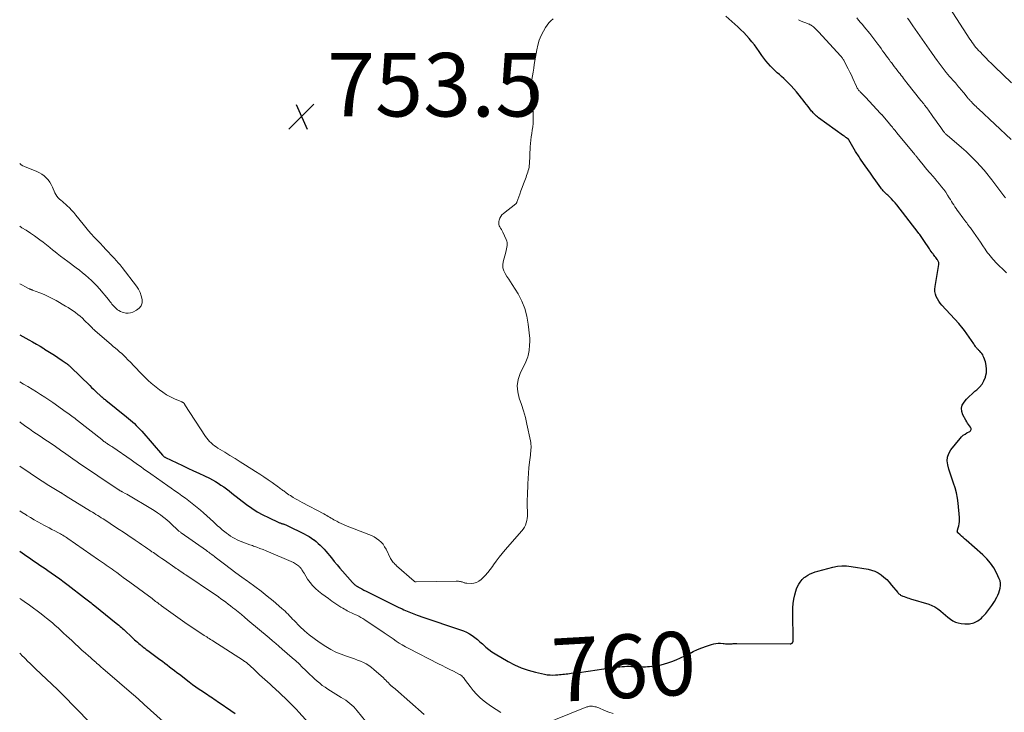
# Model space of a CAD drawing. Units: feet. Extents: x 2000000 to 2005001, y 560000 to 565000.
# Drawn here: x 2000000 to 2000310, y 562342 to 562560 of the extents above; entities that cross this region are included whole.
import ezdxf
from ezdxf.enums import TextEntityAlignment as Align

# ---------------------------------------------------------------- set-up
doc = ezdxf.new("R2010")
doc.units = ezdxf.units.FT
doc.header["$LTSCALE"] = 100
doc.header["$MEASUREMENT"] = 0
for name, color, linetype, lineweight in [('CONTOUR INDEX', 32, 'Continuous', 25), ('CONTOUR INDEX LABEL', 7, 'Continuous', 15), ('CONTOUR INTERMEDIATE', 40, 'Continuous', 15), ('SPOT ELEVATION', 7, 'Continuous', 15)]:
    doc.layers.add(name, color=color, linetype=linetype, lineweight=lineweight)
doc.styles.add('slant', font='romans.shx', dxfattribs={"oblique": 14.999978})

# ---------------------------------------------------------------- blocks, each defined once
blk = doc.blocks.new('SPOT')
at = {"layer": 'SPOT ELEVATION', "lineweight": 25}
for p, q in [((-3.95, -3.95), (3.86, 3.85)), ((-1.67, 3.81), (1.74, -3.97))]:
    blk.add_line(p, q, dxfattribs=at)

msp = doc.modelspace()

# ---------------------------------------------------------------- linework, layer by layer
at = {"layer": 'CONTOUR INDEX', "flags": 128}
for points, elevation in [([(2000000, 562460.69), (2000002.87, 562459.09), (2000004.06, 562458.41), (2000005.25, 562457.73), (2000006.43, 562457.03), (2000007.61, 562456.33), (2000007.86, 562456.17), (2000008.9, 562455.53), (2000009.93, 562454.88), (2000010.96, 562454.21), (2000011.98, 562453.53), (2000013.41, 562452.57), (2000013.71, 562452.37), (2000014, 562452.16), (2000014.29, 562451.96), (2000014.58, 562451.75), (2000014.81, 562451.58), (2000014.98, 562451.45), (2000015.15, 562451.32), (2000015.32, 562451.18), (2000015.49, 562451.04), (2000015.66, 562450.9), (2000015.82, 562450.76), (2000015.98, 562450.61), (2000016.13, 562450.46), (2000022.07, 562444.65), (2000022.64, 562444.11), (2000023.2, 562443.56), (2000023.76, 562443.02), (2000024.33, 562442.48), (2000025.34, 562441.53), (2000025.4, 562441.47), (2000025.46, 562441.41), (2000025.53, 562441.35), (2000025.59, 562441.3), (2000025.66, 562441.24), (2000025.72, 562441.19), (2000025.79, 562441.14), (2000025.86, 562441.08), (2000026.19, 562440.82), (2000026.43, 562440.63), (2000026.67, 562440.44), (2000026.9, 562440.26), (2000027.14, 562440.07), (2000033.63, 562434.87), (2000034.27, 562434.35), (2000034.9, 562433.81), (2000035.52, 562433.25), (2000036.12, 562432.69), (2000036.71, 562432.1), (2000037.29, 562431.51), (2000037.85, 562430.9), (2000038.41, 562430.28), (2000044.93, 562422.81), (2000045.04, 562422.69), (2000045.15, 562422.58), (2000045.27, 562422.47), (2000045.39, 562422.37), (2000045.52, 562422.27), (2000045.65, 562422.18), (2000045.79, 562422.1), (2000045.93, 562422.03), (2000051.23, 562419.52), (2000052.96, 562418.7), (2000054.7, 562417.87), (2000056.43, 562417.05), (2000058.17, 562416.22), (2000059.72, 562415.48), (2000060.66, 562415), (2000061.59, 562414.49), (2000062.49, 562413.94), (2000063.37, 562413.35), (2000064.23, 562412.74), (2000065.09, 562412.11), (2000065.93, 562411.48), (2000066.78, 562410.83), (2000071.44, 562407.22), (2000073.07, 562406.05), (2000074.75, 562404.96), (2000076.5, 562403.98), (2000078.29, 562403.09), (2000081.59, 562401.59), (2000081.78, 562401.5), (2000081.97, 562401.43), (2000082.16, 562401.36), (2000082.36, 562401.3), (2000082.55, 562401.24), (2000082.75, 562401.17), (2000082.94, 562401.11), (2000083.13, 562401.04), (2000083.25, 562401), (2000083.49, 562400.9), (2000083.74, 562400.8), (2000083.98, 562400.69), (2000084.22, 562400.58), (2000089.52, 562397.97), (2000090.31, 562397.55), (2000091.1, 562397.11), (2000091.86, 562396.63), (2000092.6, 562396.12), (2000092.65, 562396.08), (2000093.34, 562395.56), (2000094.01, 562395), (2000094.64, 562394.41), (2000095.25, 562393.8), (2000095.83, 562393.16), (2000096.41, 562392.5), (2000096.97, 562391.84), (2000097.52, 562391.17), (2000098.15, 562390.39), (2000099.01, 562389.32), (2000099.89, 562388.27), (2000100.78, 562387.23), (2000101.67, 562386.19), (2000104.77, 562382.68), (2000104.93, 562382.5), (2000105.1, 562382.33), (2000105.27, 562382.17), (2000105.45, 562382.02), (2000105.55, 562381.93), (2000105.68, 562381.82), (2000105.82, 562381.72), (2000105.95, 562381.63), (2000106.09, 562381.54), (2000106.24, 562381.45), (2000106.38, 562381.37), (2000106.52, 562381.28), (2000106.67, 562381.2), (2000107.7, 562380.65), (2000108.36, 562380.3), (2000109.02, 562379.95), (2000109.69, 562379.61), (2000110.36, 562379.27), (2000115.34, 562376.79), (2000116.6, 562376.17), (2000117.86, 562375.55), (2000119.13, 562374.95), (2000120.4, 562374.35), (2000120.89, 562374.12), (2000121.93, 562373.66), (2000122.98, 562373.21), (2000124.04, 562372.8), (2000125.11, 562372.4), (2000127.27, 562371.65), (2000129.43, 562370.9), (2000131.6, 562370.16), (2000133.77, 562369.44), (2000135.94, 562368.74), (2000138.79, 562367.82), (2000139.76, 562367.46), (2000140.69, 562367.04), (2000141.58, 562366.53), (2000142.45, 562365.96), (2000143.27, 562365.34), (2000144.08, 562364.69), (2000144.87, 562364.02), (2000145.64, 562363.32), (2000145.87, 562363.11), (2000146.77, 562362.32), (2000147.7, 562361.58), (2000148.68, 562360.89), (2000149.68, 562360.25), (2000153.72, 562357.85), (2000155.78, 562356.76), (2000157.9, 562355.8), (2000160.1, 562355.05), (2000162.35, 562354.44), (2000165.23, 562353.8), (2000166.09, 562353.65), (2000166.96, 562353.56), (2000167.82, 562353.54), (2000168.7, 562353.57), (2000169.39, 562353.62), (2000169.91, 562353.67), (2000170.44, 562353.72), (2000170.97, 562353.77), (2000171.5, 562353.83), (2000172.02, 562353.9), (2000172.55, 562353.96), (2000173.08, 562354.02), (2000173.6, 562354.09), (2000175.4, 562354.3), (2000176.82, 562354.48), (2000178.24, 562354.66), (2000179.66, 562354.86), (2000181.08, 562355.06), (2000186.75, 562355.9), (2000187.48, 562356), (2000188.2, 562356.09), (2000188.93, 562356.16), (2000189.66, 562356.22), (2000190.39, 562356.26), (2000191.12, 562356.29), (2000191.85, 562356.29), (2000192.58, 562356.28), (2000193.62, 562356.24), (2000194.29, 562356.22), (2000194.96, 562356.2), (2000195.63, 562356.18), (2000196.3, 562356.17), (2000196.97, 562356.17), (2000197.64, 562356.19), (2000198.31, 562356.24), (2000198.98, 562356.3), (2000199.8, 562356.4), (2000200.86, 562356.57), (2000201.92, 562356.78), (2000202.96, 562357.05), (2000204, 562357.37), (2000205.27, 562357.82), (2000206.67, 562358.34), (2000208.05, 562358.91), (2000209.4, 562359.54), (2000210.73, 562360.22), (2000212.05, 562360.9), (2000213.4, 562361.53), (2000214.78, 562362.1), (2000216.18, 562362.62), (2000217.76, 562363.17), (2000218.47, 562363.36), (2000219.19, 562363.5), (2000219.92, 562363.54), (2000220.66, 562363.53), (2000221.46, 562363.46), (2000221.8, 562363.43), (2000222.15, 562363.41), (2000222.49, 562363.39), (2000222.83, 562363.38), (2000223.17, 562363.38), (2000223.52, 562363.39), (2000223.86, 562363.4), (2000224.2, 562363.41), (2000224.26, 562363.41), (2000224.63, 562363.43), (2000224.99, 562363.44), (2000225.36, 562363.45), (2000225.73, 562363.45), (2000242.5, 562363.38), (2000242.63, 562363.39), (2000242.75, 562363.4), (2000242.87, 562363.44), (2000242.99, 562363.48), (2000243.09, 562363.53), (2000243.19, 562363.61), (2000243.26, 562363.7), (2000243.32, 562363.8), (2000243.37, 562363.9), (2000243.41, 562364.02), (2000243.45, 562364.15), (2000243.47, 562364.28), (2000243.47, 562364.41), (2000243.34, 562373.28), (2000243.37, 562374.67), (2000243.48, 562376.05), (2000243.7, 562377.42), (2000244, 562378.77), (2000244.29, 562379.9), (2000244.54, 562380.67), (2000244.85, 562381.4), (2000245.24, 562382.1), (2000245.68, 562382.77), (2000246.3, 562383.59), (2000246.49, 562383.81), (2000246.7, 562384.02), (2000246.92, 562384.2), (2000247.16, 562384.37), (2000248.12, 562384.96), (2000248.87, 562385.38), (2000249.64, 562385.74), (2000250.43, 562386.04), (2000251.25, 562386.29), (2000256.03, 562387.51), (2000257.44, 562387.78), (2000258.85, 562387.92), (2000260.27, 562387.89), (2000261.7, 562387.74), (2000267.1, 562386.84), (2000268.2, 562386.57), (2000269.25, 562386.2), (2000270.25, 562385.68), (2000271.2, 562385.06), (2000272.08, 562384.33), (2000272.93, 562383.57), (2000273.72, 562382.75), (2000274.48, 562381.88), (2000276.41, 562379.5), (2000276.57, 562379.32), (2000276.74, 562379.15), (2000276.93, 562379), (2000277.13, 562378.86), (2000277.33, 562378.73), (2000277.54, 562378.61), (2000277.76, 562378.51), (2000277.99, 562378.41), (2000278.48, 562378.22), (2000278.96, 562378.04), (2000279.44, 562377.87), (2000279.92, 562377.71), (2000280.4, 562377.56), (2000286.18, 562375.81), (2000287.17, 562375.44), (2000288.12, 562374.99), (2000289.01, 562374.43), (2000289.85, 562373.78), (2000290.02, 562373.64), (2000290.75, 562373.01), (2000291.49, 562372.39), (2000292.23, 562371.78), (2000292.97, 562371.16), (2000293.76, 562370.64), (2000294.58, 562370.21), (2000295.47, 562369.93), (2000296.39, 562369.75), (2000297.52, 562369.64), (2000298.97, 562369.69), (2000300.34, 562369.97), (2000301.58, 562370.61), (2000302.74, 562371.48), (2000303.11, 562371.84), (2000304.15, 562372.96), (2000305.13, 562374.14), (2000306.01, 562375.39), (2000306.82, 562376.69), (2000307.57, 562378.01), (2000307.92, 562378.71), (2000308.24, 562379.42), (2000308.49, 562380.16), (2000308.7, 562380.92), (2000308.8, 562381.68), (2000308.8, 562382.42), (2000308.64, 562383.15), (2000308.39, 562383.87), (2000307.49, 562385.74), (2000306.62, 562387.31), (2000305.63, 562388.8), (2000304.46, 562390.16), (2000303.18, 562391.43), (2000297.94, 562396.03), (2000297.46, 562396.45), (2000296.99, 562396.87), (2000296.52, 562397.29), (2000296.05, 562397.72), (2000295.36, 562398.34), (2000295.26, 562398.46), (2000295.2, 562398.6), (2000295.17, 562398.74), (2000295.18, 562398.9), (2000295.22, 562399.07), (2000295.26, 562399.24), (2000295.31, 562399.4), (2000295.35, 562399.57), (2000295.62, 562400.53), (2000295.76, 562401.18), (2000295.85, 562401.84), (2000295.88, 562402.5), (2000295.85, 562403.17), (2000295.44, 562407.63), (2000295.22, 562409.25), (2000294.92, 562410.86), (2000294.48, 562412.43), (2000293.96, 562413.98), (2000293.75, 562414.53), (2000293.3, 562415.8), (2000292.87, 562417.08), (2000292.48, 562418.38), (2000292.13, 562419.68), (2000292, 562420.95), (2000292.09, 562422.16), (2000292.51, 562423.31), (2000293.15, 562424.41), (2000296.07, 562428.05), (2000296.53, 562428.56), (2000297.03, 562429.03), (2000297.59, 562429.42), (2000298.18, 562429.77), (2000299.06, 562430.22), (2000299.22, 562430.33), (2000299.35, 562430.46), (2000299.44, 562430.62), (2000299.5, 562430.8), (2000299.51, 562431), (2000299.49, 562431.18), (2000299.42, 562431.36), (2000299.33, 562431.53), (2000298.96, 562432.02), (2000298.67, 562432.44), (2000298.38, 562432.86), (2000298.12, 562433.29), (2000297.86, 562433.73), (2000296.87, 562435.5), (2000296.54, 562436.54), (2000296.45, 562437.55), (2000296.73, 562438.53), (2000297.27, 562439.48), (2000298.08, 562440.38), (2000298.92, 562441.25), (2000299.81, 562442.07), (2000300.73, 562442.86), (2000301.28, 562443.29), (2000302.18, 562444.16), (2000302.96, 562445.12), (2000303.56, 562446.2), (2000304.03, 562447.36), (2000304.07, 562447.49), (2000304.31, 562448.65), (2000304.4, 562449.81), (2000304.28, 562450.97), (2000304.01, 562452.12), (2000303.53, 562453.56), (2000303.35, 562453.97), (2000303.15, 562454.37), (2000302.9, 562454.74), (2000302.61, 562455.09), (2000302.25, 562455.46), (2000302.12, 562455.6), (2000301.98, 562455.74), (2000301.84, 562455.88), (2000301.69, 562456.01), (2000301.55, 562456.15), (2000301.42, 562456.29), (2000301.29, 562456.43), (2000301.17, 562456.59), (2000301.04, 562456.77), (2000300.85, 562457.01), (2000300.67, 562457.26), (2000300.5, 562457.51), (2000300.32, 562457.77), (2000297.4, 562461.97), (2000296.98, 562462.55), (2000296.55, 562463.11), (2000296.09, 562463.66), (2000295.62, 562464.2), (2000290.31, 562469.96), (2000289.78, 562470.6), (2000289.3, 562471.26), (2000288.89, 562471.97), (2000288.52, 562472.71), (2000288.26, 562473.48), (2000288.1, 562474.26), (2000288.07, 562475.06), (2000288.14, 562475.87), (2000289.33, 562482.82), (2000289.35, 562483.03), (2000289.35, 562483.24), (2000289.31, 562483.45), (2000289.25, 562483.65), (2000289.17, 562483.85), (2000289.07, 562484.05), (2000288.96, 562484.23), (2000288.83, 562484.41), (2000288.62, 562484.69), (2000288.37, 562485), (2000288.13, 562485.31), (2000287.89, 562485.63), (2000287.66, 562485.94), (2000287.53, 562486.11), (2000287.24, 562486.51), (2000286.94, 562486.91), (2000286.66, 562487.32), (2000286.37, 562487.73), (2000284.61, 562490.3), (2000284.4, 562490.61), (2000284.18, 562490.93), (2000283.97, 562491.26), (2000283.76, 562491.58), (2000283.54, 562491.9), (2000283.32, 562492.21), (2000283.09, 562492.52), (2000282.86, 562492.83), (2000276.08, 562501.61), (2000275.56, 562502.24), (2000275.02, 562502.86), (2000274.46, 562503.45), (2000273.87, 562504.02), (2000273.24, 562504.6), (2000272.96, 562504.87), (2000272.67, 562505.15), (2000272.39, 562505.42), (2000272.12, 562505.7), (2000271.85, 562505.99), (2000271.59, 562506.28), (2000271.34, 562506.59), (2000271.1, 562506.9), (2000269.52, 562509.1), (2000268.67, 562510.29), (2000267.82, 562511.49), (2000266.97, 562512.69), (2000266.14, 562513.89), (2000264.93, 562515.63), (2000264.7, 562515.97), (2000264.47, 562516.31), (2000264.24, 562516.65), (2000264.02, 562516.99), (2000263.8, 562517.33), (2000263.58, 562517.68), (2000263.37, 562518.03), (2000263.16, 562518.38), (2000261.04, 562521.99), (2000260.97, 562522.09), (2000260.84, 562522.22), (2000260.82, 562522.24), (2000260.81, 562522.25), (2000260.79, 562522.27), (2000260.77, 562522.29), (2000260.33, 562522.62), (2000260.08, 562522.81), (2000259.84, 562522.99), (2000259.6, 562523.17), (2000259.35, 562523.34), (2000251.46, 562529.01), (2000251.16, 562529.24), (2000250.87, 562529.48), (2000250.58, 562529.73), (2000250.31, 562529.99), (2000250.05, 562530.26), (2000249.79, 562530.53), (2000249.54, 562530.82), (2000249.3, 562531.11), (2000248.72, 562531.84), (2000248.2, 562532.5), (2000247.67, 562533.17), (2000247.15, 562533.83), (2000246.63, 562534.5), (2000246.12, 562535.16), (2000245.33, 562536.14), (2000244.52, 562537.11), (2000243.69, 562538.06), (2000242.84, 562539), (2000241.8, 562540.11), (2000241.17, 562540.76), (2000240.53, 562541.39), (2000239.86, 562541.99), (2000239.18, 562542.57), (2000238.49, 562543.15), (2000237.82, 562543.75), (2000237.17, 562544.38), (2000236.54, 562545.02), (2000236.31, 562545.27), (2000235.59, 562546.07), (2000234.9, 562546.89), (2000234.26, 562547.74), (2000233.63, 562548.61), (2000232.83, 562549.81), (2000232.09, 562550.86), (2000231.32, 562551.9), (2000230.51, 562552.9), (2000229.68, 562553.89), (2000228.81, 562554.84), (2000227.92, 562555.78), (2000226.99, 562556.68), (2000226.05, 562557.56), (2000222.27, 562560.95)], 760), ([(2000000, 562392.49), (2000002.21, 562390.99), (2000003.04, 562390.43), (2000003.88, 562389.86), (2000004.71, 562389.3), (2000005.54, 562388.74), (2000006.37, 562388.18), (2000007.2, 562387.61), (2000008.03, 562387.04), (2000008.85, 562386.47), (2000009.92, 562385.72), (2000011.27, 562384.76), (2000012.62, 562383.79), (2000013.95, 562382.81), (2000015.27, 562381.81), (2000020.41, 562377.89), (2000020.82, 562377.57), (2000021.23, 562377.25), (2000021.64, 562376.92), (2000022.05, 562376.59), (2000022.45, 562376.26), (2000022.86, 562375.93), (2000023.26, 562375.6), (2000023.67, 562375.28), (2000030.41, 562369.84), (2000030.81, 562369.51), (2000031.21, 562369.19), (2000031.61, 562368.85), (2000032.01, 562368.52), (2000032.4, 562368.18), (2000032.79, 562367.84), (2000033.17, 562367.49), (2000033.55, 562367.14), (2000034.91, 562365.86), (2000035.33, 562365.46), (2000035.76, 562365.06), (2000036.19, 562364.67), (2000036.61, 562364.27), (2000037.05, 562363.88), (2000037.49, 562363.49), (2000037.93, 562363.12), (2000038.38, 562362.74), (2000038.41, 562362.72), (2000038.88, 562362.34), (2000039.36, 562361.97), (2000039.84, 562361.6), (2000040.33, 562361.24), (2000044.14, 562358.44), (2000044.91, 562357.86), (2000045.68, 562357.29), (2000046.45, 562356.71), (2000047.21, 562356.13), (2000047.98, 562355.54), (2000048.74, 562354.96), (2000049.5, 562354.37), (2000050.26, 562353.78), (2000053.38, 562351.38), (2000054.4, 562350.61), (2000055.42, 562349.86), (2000056.46, 562349.13), (2000057.52, 562348.42), (2000058.57, 562347.72), (2000059.1, 562347.37), (2000059.64, 562347.02), (2000060.17, 562346.67), (2000060.71, 562346.32), (2000061.24, 562345.97), (2000061.77, 562345.62), (2000062.3, 562345.26), (2000062.83, 562344.9), (2000066.48, 562342.33), (2000067.83, 562341.39)], 780)]:
    msp.add_lwpolyline(points, dxfattribs=dict(at, elevation=elevation))
at = {"layer": 'CONTOUR INTERMEDIATE', "flags": 128}
for points, elevation in [([(2000312.18, 562539.94), (2000306.86, 562545.14), (2000305.94, 562546.04), (2000305.03, 562546.95), (2000304.12, 562547.86), (2000303.22, 562548.78), (2000302.32, 562549.7), (2000301.88, 562550.16), (2000301.45, 562550.64), (2000301.03, 562551.13), (2000300.62, 562551.63), (2000300.23, 562552.14), (2000299.85, 562552.65), (2000299.48, 562553.18), (2000299.12, 562553.71), (2000292.79, 562563.44)], 776), ([(2000000, 562476.73), (2000000.08, 562476.69), (2000000.86, 562476.27), (2000001.65, 562475.85), (2000002.96, 562475.16), (2000003.09, 562475.1), (2000003.22, 562475.03), (2000003.35, 562474.98), (2000003.49, 562474.92), (2000003.62, 562474.87), (2000003.75, 562474.82), (2000003.89, 562474.76), (2000004.02, 562474.71), (2000006.37, 562473.82), (2000007.67, 562473.29), (2000008.95, 562472.72), (2000010.2, 562472.09), (2000011.43, 562471.42), (2000014.4, 562469.71), (2000015.21, 562469.23), (2000016.01, 562468.72), (2000016.79, 562468.19), (2000017.57, 562467.65), (2000018.31, 562467.07), (2000019.05, 562466.47), (2000019.75, 562465.85), (2000020.44, 562465.2), (2000021.99, 562463.68), (2000022.21, 562463.46), (2000022.43, 562463.24), (2000022.64, 562463.02), (2000022.86, 562462.8), (2000023.07, 562462.58), (2000023.29, 562462.37), (2000023.52, 562462.16), (2000023.75, 562461.95), (2000028.8, 562457.59), (2000029.46, 562457.02), (2000030.13, 562456.45), (2000030.79, 562455.88), (2000031.46, 562455.32), (2000032.12, 562454.75), (2000032.76, 562454.16), (2000033.38, 562453.55), (2000033.99, 562452.92), (2000034.94, 562451.92), (2000035.85, 562450.97), (2000036.75, 562450.02), (2000037.66, 562449.07), (2000038.57, 562448.12), (2000039.49, 562447.2), (2000040.44, 562446.3), (2000041.43, 562445.44), (2000042.44, 562444.6), (2000043.98, 562443.37), (2000045.1, 562442.56), (2000046.25, 562441.8), (2000047.46, 562441.14), (2000048.7, 562440.54), (2000051.04, 562439.53), (2000051.15, 562439.48), (2000051.25, 562439.43), (2000051.35, 562439.38), (2000051.45, 562439.32), (2000051.53, 562439.28), (2000051.58, 562439.24), (2000051.64, 562439.2), (2000051.69, 562439.15), (2000051.73, 562439.1), (2000051.77, 562439.04), (2000051.81, 562438.98), (2000051.85, 562438.93), (2000051.88, 562438.87), (2000051.92, 562438.81), (2000051.95, 562438.75), (2000051.99, 562438.69), (2000052.03, 562438.63), (2000058.5, 562428.68), (2000058.89, 562428.12), (2000059.31, 562427.59), (2000059.77, 562427.09), (2000060.25, 562426.61), (2000060.76, 562426.16), (2000061.29, 562425.74), (2000061.85, 562425.35), (2000062.42, 562424.98), (2000064.53, 562423.7), (2000066.16, 562422.7), (2000067.8, 562421.69), (2000069.42, 562420.68), (2000071.05, 562419.66), (2000074.21, 562417.67), (2000075.55, 562416.81), (2000076.87, 562415.94), (2000078.18, 562415.04), (2000079.48, 562414.13), (2000081.52, 562412.67), (2000081.78, 562412.48), (2000082.05, 562412.28), (2000082.32, 562412.08), (2000082.58, 562411.88), (2000082.85, 562411.68), (2000083.11, 562411.49), (2000083.38, 562411.29), (2000083.64, 562411.09), (2000083.93, 562410.88), (2000084.35, 562410.59), (2000084.77, 562410.3), (2000085.2, 562410.02), (2000085.63, 562409.75), (2000086.12, 562409.46), (2000086.8, 562409.06), (2000087.49, 562408.66), (2000088.18, 562408.28), (2000088.88, 562407.9), (2000095.77, 562404.24), (2000096.22, 562403.99), (2000096.67, 562403.74), (2000097.12, 562403.48), (2000097.56, 562403.22), (2000098, 562402.96), (2000098.44, 562402.7), (2000098.89, 562402.45), (2000099.34, 562402.2), (2000099.8, 562401.95), (2000100.49, 562401.6), (2000101.19, 562401.26), (2000101.9, 562400.94), (2000102.61, 562400.65), (2000109.87, 562397.83), (2000110.71, 562397.46), (2000111.54, 562397.03), (2000112.32, 562396.54), (2000113.07, 562395.99), (2000113.75, 562395.37), (2000114.37, 562394.7), (2000114.89, 562393.95), (2000115.35, 562393.15), (2000116.74, 562390.28), (2000116.92, 562389.94), (2000117.12, 562389.62), (2000117.34, 562389.32), (2000117.59, 562389.02), (2000117.85, 562388.74), (2000118.11, 562388.47), (2000118.39, 562388.2), (2000118.67, 562387.95), (2000124.14, 562383.1), (2000124.21, 562383.04), (2000124.28, 562382.99), (2000124.36, 562382.95), (2000124.44, 562382.92), (2000124.48, 562382.91), (2000124.55, 562382.89), (2000124.62, 562382.87), (2000124.69, 562382.87), (2000124.77, 562382.86), (2000137.44, 562383.09), (2000137.78, 562383.09), (2000138.13, 562383.07), (2000138.46, 562383.02), (2000138.8, 562382.96), (2000139.01, 562382.91), (2000139.24, 562382.85), (2000139.46, 562382.79), (2000139.68, 562382.71), (2000139.9, 562382.62), (2000140.12, 562382.54), (2000140.34, 562382.48), (2000140.57, 562382.44), (2000140.81, 562382.42), (2000142.14, 562382.37), (2000143, 562382.45), (2000143.81, 562382.65), (2000144.55, 562383.05), (2000145.24, 562383.57), (2000145.69, 562384.01), (2000146.53, 562384.89), (2000147.34, 562385.8), (2000148.1, 562386.75), (2000148.82, 562387.73), (2000149.14, 562388.2), (2000150.02, 562389.42), (2000150.92, 562390.62), (2000151.87, 562391.79), (2000152.83, 562392.94), (2000158.03, 562398.89), (2000158.48, 562399.48), (2000158.87, 562400.09), (2000159.19, 562400.75), (2000159.46, 562401.44), (2000159.65, 562402.15), (2000159.79, 562402.87), (2000159.85, 562403.6), (2000159.87, 562404.34), (2000159.83, 562405.24), (2000159.8, 562406.44), (2000159.79, 562407.63), (2000159.8, 562408.83), (2000159.83, 562410.02), (2000159.96, 562413.69), (2000160.05, 562415.4), (2000160.16, 562417.11), (2000160.31, 562418.82), (2000160.49, 562420.53), (2000160.77, 562422.81), (2000160.83, 562423.38), (2000160.88, 562423.94), (2000160.93, 562424.5), (2000160.97, 562425.07), (2000160.98, 562425.63), (2000160.95, 562426.19), (2000160.89, 562426.75), (2000160.79, 562427.3), (2000159.67, 562432.55), (2000159.18, 562434.62), (2000158.62, 562436.67), (2000157.97, 562438.69), (2000157.25, 562440.69), (2000156.77, 562442.67), (2000156.61, 562444.64), (2000156.94, 562446.58), (2000157.59, 562448.51), (2000159.36, 562452.19), (2000159.58, 562452.68), (2000159.78, 562453.17), (2000159.95, 562453.68), (2000160.1, 562454.19), (2000160.22, 562454.71), (2000160.32, 562455.23), (2000160.39, 562455.76), (2000160.43, 562456.29), (2000160.45, 562456.73), (2000160.47, 562457.08), (2000160.49, 562457.43), (2000160.52, 562457.78), (2000160.55, 562458.13), (2000160.57, 562458.48), (2000160.58, 562458.83), (2000160.57, 562459.18), (2000160.55, 562459.53), (2000160.11, 562463.97), (2000159.68, 562466.48), (2000159.04, 562468.92), (2000158.07, 562471.24), (2000156.88, 562473.5), (2000155.06, 562476.45), (2000154.51, 562477.32), (2000153.95, 562478.2), (2000153.39, 562479.06), (2000152.81, 562479.93), (2000152.38, 562480.81), (2000152.1, 562481.72), (2000152.07, 562482.67), (2000152.19, 562483.65), (2000153, 562486.71), (2000153.12, 562487.21), (2000153.24, 562487.71), (2000153.34, 562488.21), (2000153.44, 562488.72), (2000153.49, 562489.21), (2000153.47, 562489.7), (2000153.36, 562490.18), (2000153.19, 562490.65), (2000152.07, 562493), (2000151.86, 562493.41), (2000151.64, 562493.82), (2000151.4, 562494.21), (2000151.15, 562494.61), (2000150.96, 562495), (2000150.83, 562495.41), (2000150.8, 562495.84), (2000150.84, 562496.28), (2000150.93, 562496.71), (2000151.14, 562497.34), (2000151.43, 562497.92), (2000151.83, 562498.43), (2000152.31, 562498.89), (2000156.14, 562501.88), (2000156.2, 562501.93), (2000156.25, 562501.98), (2000156.31, 562502.04), (2000156.36, 562502.1), (2000156.4, 562502.16), (2000156.44, 562502.22), (2000156.48, 562502.29), (2000156.51, 562502.37), (2000157.41, 562504.94), (2000157.79, 562506.01), (2000158.18, 562507.08), (2000158.57, 562508.15), (2000158.97, 562509.21), (2000159.39, 562510.32), (2000159.57, 562510.83), (2000159.75, 562511.35), (2000159.93, 562511.86), (2000160.09, 562512.38), (2000160.23, 562512.91), (2000160.35, 562513.43), (2000160.42, 562513.97), (2000160.47, 562514.51), (2000160.73, 562519.85), (2000160.81, 562520.91), (2000160.9, 562521.96), (2000161.04, 562523.01), (2000161.2, 562524.06), (2000161.37, 562525.11), (2000161.5, 562526.16), (2000161.59, 562527.21), (2000161.66, 562528.27), (2000161.66, 562528.39), (2000161.67, 562529.51), (2000161.63, 562530.63), (2000161.52, 562531.74), (2000161.36, 562532.84), (2000161.08, 562534.38), (2000160.92, 562535.68), (2000160.84, 562536.98), (2000160.89, 562538.29), (2000161.02, 562539.59), (2000161.06, 562539.86), (2000161.25, 562541.03), (2000161.43, 562542.21), (2000161.62, 562543.38), (2000161.8, 562544.56), (2000161.99, 562545.73), (2000162.18, 562546.91), (2000162.38, 562548.08), (2000162.58, 562549.25), (2000162.77, 562550.34), (2000163.12, 562551.88), (2000163.57, 562553.39), (2000164.17, 562554.83), (2000164.88, 562556.25), (2000165.54, 562557.41), (2000166.04, 562558.17), (2000166.59, 562558.88), (2000167.23, 562559.52), (2000167.92, 562560.11)], 756), ([(2000310.63, 562480.16), (2000307.23, 562483.54), (2000306.78, 562484.01), (2000306.33, 562484.49), (2000305.89, 562484.98), (2000305.47, 562485.48), (2000305.06, 562485.99), (2000304.66, 562486.51), (2000304.28, 562487.04), (2000303.91, 562487.58), (2000303.17, 562488.69), (2000302.44, 562489.77), (2000301.71, 562490.84), (2000300.97, 562491.91), (2000300.22, 562492.97), (2000299.29, 562494.28), (2000299, 562494.69), (2000298.71, 562495.09), (2000298.42, 562495.48), (2000298.12, 562495.88), (2000297.83, 562496.27), (2000297.53, 562496.67), (2000297.23, 562497.07), (2000296.94, 562497.46), (2000295.54, 562499.35), (2000295.15, 562499.89), (2000294.77, 562500.43), (2000294.41, 562500.98), (2000294.05, 562501.54), (2000293.7, 562502.1), (2000293.34, 562502.66), (2000292.99, 562503.22), (2000292.64, 562503.78), (2000292.11, 562504.62), (2000291.51, 562505.52), (2000290.89, 562506.4), (2000290.23, 562507.26), (2000289.55, 562508.1), (2000288.85, 562508.93), (2000288.14, 562509.75), (2000287.44, 562510.57), (2000286.73, 562511.39), (2000286.3, 562511.88), (2000285.68, 562512.6), (2000285.08, 562513.32), (2000284.48, 562514.05), (2000283.89, 562514.79), (2000283.03, 562515.88), (2000282.87, 562516.07), (2000282.71, 562516.27), (2000282.55, 562516.47), (2000282.39, 562516.67), (2000282.23, 562516.86), (2000282.07, 562517.06), (2000281.9, 562517.25), (2000281.74, 562517.45), (2000276.1, 562524.29), (2000275.82, 562524.63), (2000275.55, 562524.97), (2000275.27, 562525.3), (2000275, 562525.64), (2000274.73, 562525.98), (2000274.45, 562526.31), (2000274.18, 562526.65), (2000273.9, 562526.98), (2000271.72, 562529.56), (2000271.63, 562529.66), (2000271.55, 562529.76), (2000271.46, 562529.86), (2000271.37, 562529.96), (2000271.28, 562530.06), (2000271.2, 562530.16), (2000271.11, 562530.26), (2000271.02, 562530.36), (2000266.27, 562535.42), (2000265.94, 562535.77), (2000265.61, 562536.12), (2000265.27, 562536.46), (2000264.93, 562536.81), (2000264.61, 562537.13), (2000264.44, 562537.31), (2000264.27, 562537.5), (2000264.11, 562537.7), (2000263.96, 562537.9), (2000263.81, 562538.11), (2000263.68, 562538.33), (2000263.56, 562538.55), (2000263.45, 562538.78), (2000262.3, 562541.34), (2000261.83, 562542.36), (2000261.34, 562543.37), (2000260.84, 562544.38), (2000260.33, 562545.38), (2000259.52, 562546.93), (2000259.4, 562547.15), (2000259.27, 562547.36), (2000259.13, 562547.57), (2000258.99, 562547.77), (2000258.84, 562547.96), (2000258.69, 562548.16), (2000258.53, 562548.34), (2000258.37, 562548.53), (2000251.62, 562555.9), (2000251.2, 562556.34), (2000250.77, 562556.77), (2000250.32, 562557.17), (2000249.86, 562557.57), (2000249.31, 562558.01), (2000249.11, 562558.16), (2000248.89, 562558.29), (2000248.66, 562558.4), (2000248.42, 562558.49), (2000248.18, 562558.57), (2000247.93, 562558.65), (2000247.69, 562558.74), (2000247.45, 562558.82), (2000246.49, 562559.18), (2000245.8, 562559.49), (2000245.15, 562559.86)], 764), ([(2000310.31, 562503.82), (2000309.85, 562504.42), (2000306.03, 562509.41), (2000305.64, 562509.92), (2000305.24, 562510.44), (2000304.84, 562510.95), (2000304.45, 562511.46), (2000304.04, 562511.97), (2000303.62, 562512.46), (2000303.19, 562512.95), (2000302.76, 562513.42), (2000300.85, 562515.44), (2000299.43, 562516.89), (2000297.98, 562518.31), (2000296.48, 562519.67), (2000294.94, 562521), (2000292.12, 562523.35), (2000291.94, 562523.51), (2000291.77, 562523.66), (2000291.6, 562523.82), (2000291.43, 562523.99), (2000291.26, 562524.16), (2000291.11, 562524.33), (2000290.96, 562524.51), (2000290.82, 562524.7), (2000289.74, 562526.2), (2000289.06, 562527.15), (2000288.39, 562528.1), (2000287.72, 562529.05), (2000287.06, 562530), (2000285.56, 562532.15), (2000285.48, 562532.26), (2000284.88, 562533), (2000284.6, 562533.36), (2000284.31, 562533.71), (2000284.02, 562534.07), (2000283.73, 562534.43), (2000279.31, 562539.98), (2000278.95, 562540.44), (2000278.59, 562540.9), (2000278.23, 562541.36), (2000277.87, 562541.83), (2000277.51, 562542.3), (2000277.16, 562542.76), (2000276.8, 562543.23), (2000276.44, 562543.69), (2000276.23, 562543.95), (2000275.77, 562544.54), (2000275.31, 562545.14), (2000274.85, 562545.73), (2000274.4, 562546.33), (2000274.18, 562546.62), (2000273.66, 562547.3), (2000273.15, 562547.99), (2000272.65, 562548.69), (2000272.16, 562549.38), (2000271.66, 562550.08), (2000271.16, 562550.78), (2000270.65, 562551.47), (2000270.14, 562552.15), (2000267.6, 562555.49), (2000267.04, 562556.21), (2000266.47, 562556.92), (2000265.89, 562557.62), (2000265.29, 562558.31), (2000264.69, 562559), (2000264.1, 562559.7), (2000263.51, 562560.4)], 768), ([(2000312.07, 562522.13), (2000301.86, 562531.76), (2000301.46, 562532.13), (2000301.07, 562532.51), (2000300.68, 562532.89), (2000300.29, 562533.27), (2000299.87, 562533.68), (2000299.69, 562533.86), (2000299.51, 562534.05), (2000299.34, 562534.23), (2000299.17, 562534.42), (2000299, 562534.61), (2000298.83, 562534.8), (2000298.67, 562535), (2000298.5, 562535.19), (2000297.28, 562536.7), (2000296.94, 562537.11), (2000296.61, 562537.52), (2000296.27, 562537.93), (2000295.93, 562538.34), (2000295.59, 562538.75), (2000295.25, 562539.15), (2000294.9, 562539.55), (2000294.55, 562539.95), (2000293.78, 562540.82), (2000293.25, 562541.42), (2000292.73, 562542.02), (2000292.21, 562542.63), (2000291.7, 562543.24), (2000291.35, 562543.66), (2000291.02, 562544.06), (2000290.69, 562544.48), (2000290.37, 562544.89), (2000290.05, 562545.31), (2000289.74, 562545.74), (2000289.43, 562546.17), (2000289.12, 562546.59), (2000288.82, 562547.02), (2000288.64, 562547.28), (2000288.24, 562547.83), (2000287.85, 562548.39), (2000287.46, 562548.95), (2000287.07, 562549.51), (2000281.2, 562557.92), (2000280.77, 562558.53), (2000280.34, 562559.15), (2000279.92, 562559.76), (2000279.49, 562560.38)], 772), ([(2000000, 562494.81), (2000000.72, 562494.38), (2000002.06, 562493.55), (2000003.37, 562492.7), (2000004.66, 562491.8), (2000005.93, 562490.88), (2000006.33, 562490.57), (2000007.38, 562489.77), (2000008.42, 562488.96), (2000009.44, 562488.14), (2000010.47, 562487.32), (2000010.64, 562487.18), (2000011.75, 562486.28), (2000012.88, 562485.4), (2000014.01, 562484.53), (2000015.15, 562483.68), (2000017.83, 562481.7), (2000018.82, 562480.96), (2000019.79, 562480.2), (2000020.75, 562479.41), (2000021.69, 562478.62), (2000022.6, 562477.79), (2000023.49, 562476.93), (2000024.33, 562476.03), (2000025.14, 562475.1), (2000027.91, 562471.79), (2000028.2, 562471.43), (2000028.49, 562471.08), (2000028.77, 562470.72), (2000029.05, 562470.35), (2000029.34, 562469.99), (2000029.64, 562469.65), (2000029.95, 562469.32), (2000030.28, 562469), (2000030.4, 562468.89), (2000030.81, 562468.55), (2000031.25, 562468.26), (2000031.72, 562468.02), (2000032.22, 562467.82), (2000032.71, 562467.65), (2000033.46, 562467.49), (2000034.2, 562467.45), (2000034.93, 562467.58), (2000035.66, 562467.83), (2000036.79, 562468.38), (2000037.63, 562469.02), (2000038.23, 562469.77), (2000038.51, 562470.7), (2000038.56, 562471.75), (2000038.28, 562472.89), (2000037.91, 562473.98), (2000037.37, 562475), (2000036.73, 562475.98), (2000032.22, 562481.84), (2000031.91, 562482.24), (2000031.59, 562482.64), (2000031.27, 562483.03), (2000030.94, 562483.43), (2000030.61, 562483.82), (2000030.27, 562484.2), (2000029.93, 562484.58), (2000029.58, 562484.95), (2000027.15, 562487.52), (2000026.23, 562488.5), (2000025.3, 562489.48), (2000024.38, 562490.46), (2000023.45, 562491.44), (2000022.54, 562492.43), (2000021.64, 562493.43), (2000020.78, 562494.46), (2000019.93, 562495.5), (2000017.66, 562498.36), (2000017.02, 562499.12), (2000016.36, 562499.87), (2000015.67, 562500.58), (2000014.95, 562501.27), (2000014.4, 562501.78), (2000013.94, 562502.19), (2000013.47, 562502.6), (2000013, 562503), (2000012.52, 562503.4), (2000012.08, 562503.82), (2000011.68, 562504.28), (2000011.36, 562504.79), (2000011.08, 562505.33), (2000010.32, 562507.16), (2000009.93, 562507.96), (2000009.48, 562508.72), (2000008.94, 562509.42), (2000008.35, 562510.08), (2000007.69, 562510.67), (2000006.98, 562511.21), (2000006.22, 562511.65), (2000005.42, 562512.04), (2000001.52, 562513.64), (2000000.98, 562513.9), (2000000.48, 562514.2), (2000000.02, 562514.56), (2000000, 562514.58)], 752), ([(2000000, 562445.8), (2000001.22, 562445.13), (2000002.58, 562444.36), (2000003.92, 562443.56), (2000005.26, 562442.75), (2000006.58, 562441.91), (2000007.89, 562441.06), (2000009.19, 562440.19), (2000010.47, 562439.3), (2000014.66, 562436.33), (2000015.11, 562436.01), (2000015.55, 562435.68), (2000016, 562435.36), (2000016.44, 562435.02), (2000016.87, 562434.69), (2000017.31, 562434.36), (2000017.74, 562434.02), (2000018.18, 562433.68), (2000025.82, 562427.66), (2000026.06, 562427.47), (2000026.3, 562427.29), (2000026.54, 562427.11), (2000026.79, 562426.94), (2000027.04, 562426.76), (2000027.29, 562426.59), (2000027.54, 562426.43), (2000027.79, 562426.26), (2000027.96, 562426.16), (2000028.29, 562425.94), (2000028.63, 562425.73), (2000028.96, 562425.5), (2000029.29, 562425.28), (2000035.13, 562421.24), (2000035.91, 562420.7), (2000036.68, 562420.15), (2000037.44, 562419.6), (2000038.2, 562419.04), (2000038.97, 562418.48), (2000039.73, 562417.93), (2000040.5, 562417.38), (2000041.27, 562416.84), (2000046.61, 562413.12), (2000047.73, 562412.34), (2000048.84, 562411.55), (2000049.95, 562410.77), (2000051.07, 562409.98), (2000052.17, 562409.18), (2000053.26, 562408.36), (2000054.33, 562407.52), (2000055.39, 562406.67), (2000056.87, 562405.44), (2000057.91, 562404.56), (2000058.95, 562403.66), (2000059.96, 562402.75), (2000060.96, 562401.82), (2000061.66, 562401.16), (2000062.31, 562400.56), (2000062.97, 562399.97), (2000063.64, 562399.39), (2000064.31, 562398.82), (2000064.45, 562398.71), (2000065.08, 562398.22), (2000065.72, 562397.75), (2000066.37, 562397.31), (2000067.05, 562396.89), (2000067.74, 562396.5), (2000068.44, 562396.13), (2000069.16, 562395.8), (2000069.89, 562395.49), (2000070.01, 562395.45), (2000070.81, 562395.14), (2000071.62, 562394.84), (2000072.43, 562394.55), (2000073.24, 562394.27), (2000073.62, 562394.14), (2000074.62, 562393.79), (2000075.62, 562393.43), (2000076.6, 562393.03), (2000077.58, 562392.63), (2000086.17, 562388.93), (2000086.52, 562388.76), (2000086.85, 562388.58), (2000087.17, 562388.38), (2000087.47, 562388.16), (2000087.75, 562387.94), (2000087.91, 562387.81), (2000088.06, 562387.67), (2000088.2, 562387.52), (2000088.34, 562387.37), (2000088.47, 562387.21), (2000088.59, 562387.05), (2000088.7, 562386.88), (2000088.81, 562386.71), (2000088.9, 562386.56), (2000089.05, 562386.31), (2000089.2, 562386.06), (2000089.36, 562385.82), (2000089.51, 562385.57), (2000090.65, 562383.77), (2000091.4, 562382.72), (2000092.21, 562381.72), (2000093.11, 562380.8), (2000094.07, 562379.94), (2000095.1, 562379.14), (2000096.13, 562378.35), (2000097.18, 562377.59), (2000098.25, 562376.84), (2000099.17, 562376.21), (2000099.81, 562375.78), (2000100.45, 562375.36), (2000101.09, 562374.95), (2000101.74, 562374.55), (2000102.2, 562374.27), (2000102.63, 562374.02), (2000103.07, 562373.78), (2000103.51, 562373.57), (2000103.96, 562373.36), (2000104.42, 562373.17), (2000104.87, 562372.96), (2000105.33, 562372.75), (2000105.77, 562372.54), (2000106.16, 562372.35), (2000106.79, 562372.03), (2000107.41, 562371.69), (2000108.02, 562371.32), (2000108.62, 562370.94), (2000114.69, 562366.85), (2000115.65, 562366.2), (2000116.6, 562365.56), (2000117.55, 562364.9), (2000118.5, 562364.25), (2000119.46, 562363.61), (2000120.44, 562363), (2000121.43, 562362.43), (2000122.45, 562361.89), (2000131.82, 562357.12), (2000133, 562356.52), (2000134.19, 562355.92), (2000135.37, 562355.32), (2000136.56, 562354.72), (2000138.28, 562353.86), (2000138.6, 562353.68), (2000138.89, 562353.48), (2000139.17, 562353.25), (2000139.42, 562353), (2000139.66, 562352.72), (2000139.9, 562352.45), (2000140.12, 562352.16), (2000140.34, 562351.87), (2000141.8, 562349.89), (2000142.79, 562348.65), (2000143.85, 562347.47), (2000144.99, 562346.38), (2000146.2, 562345.35), (2000147.09, 562344.65), (2000148.5, 562343.62), (2000149.95, 562342.65), (2000151.46, 562341.78)], 764), ([(2000000, 562433.23), (2000000.24, 562433.05), (2000001.94, 562431.83), (2000003.04, 562431.03), (2000004.16, 562430.25), (2000005.29, 562429.48), (2000006.42, 562428.73), (2000007.96, 562427.72), (2000009.61, 562426.62), (2000011.26, 562425.5), (2000012.89, 562424.37), (2000014.51, 562423.22), (2000017.48, 562421.09), (2000017.61, 562421), (2000017.74, 562420.91), (2000017.86, 562420.82), (2000017.99, 562420.73), (2000018.11, 562420.64), (2000018.24, 562420.55), (2000018.37, 562420.46), (2000018.5, 562420.38), (2000030.69, 562412.19), (2000030.85, 562412.08), (2000031, 562411.98), (2000031.16, 562411.88), (2000031.32, 562411.78), (2000031.39, 562411.74), (2000031.52, 562411.66), (2000031.64, 562411.58), (2000031.77, 562411.51), (2000031.9, 562411.44), (2000032.03, 562411.37), (2000032.16, 562411.3), (2000032.29, 562411.23), (2000032.42, 562411.16), (2000033.22, 562410.73), (2000033.75, 562410.44), (2000034.27, 562410.15), (2000034.8, 562409.85), (2000035.32, 562409.55), (2000040.23, 562406.64), (2000041.28, 562406), (2000042.32, 562405.34), (2000043.34, 562404.65), (2000044.35, 562403.94), (2000044.41, 562403.9), (2000045.36, 562403.18), (2000046.28, 562402.44), (2000047.18, 562401.65), (2000048.05, 562400.84), (2000049.43, 562399.51), (2000049.6, 562399.35), (2000049.77, 562399.19), (2000049.94, 562399.03), (2000050.11, 562398.88), (2000050.29, 562398.73), (2000050.47, 562398.59), (2000050.66, 562398.45), (2000050.85, 562398.31), (2000058.8, 562392.71), (2000059.15, 562392.46), (2000059.5, 562392.21), (2000059.84, 562391.96), (2000060.19, 562391.7), (2000060.53, 562391.45), (2000060.87, 562391.19), (2000061.21, 562390.93), (2000061.55, 562390.67), (2000064.47, 562388.44), (2000066.28, 562387.07), (2000068.09, 562385.72), (2000069.92, 562384.38), (2000071.76, 562383.06), (2000072.06, 562382.84), (2000074.03, 562381.4), (2000075.99, 562379.92), (2000077.9, 562378.4), (2000079.8, 562376.85), (2000082.56, 562374.53), (2000083.07, 562374.09), (2000083.56, 562373.63), (2000084.04, 562373.15), (2000084.51, 562372.66), (2000084.97, 562372.16), (2000085.43, 562371.67), (2000085.9, 562371.17), (2000086.37, 562370.69), (2000088.19, 562368.83), (2000089.61, 562367.47), (2000091.09, 562366.18), (2000092.66, 562365), (2000094.28, 562363.88), (2000096.4, 562362.52), (2000097.96, 562361.6), (2000099.56, 562360.77), (2000101.22, 562360.06), (2000102.92, 562359.43), (2000104.49, 562358.92), (2000105.43, 562358.6), (2000106.36, 562358.25), (2000107.29, 562357.88), (2000108.2, 562357.48), (2000109.08, 562357.02), (2000109.93, 562356.52), (2000110.73, 562355.94), (2000111.5, 562355.31), (2000114.49, 562352.63), (2000114.87, 562352.27), (2000115.26, 562351.91), (2000115.62, 562351.53), (2000115.99, 562351.14), (2000116.55, 562350.52), (2000116.62, 562350.44), (2000116.7, 562350.36), (2000116.79, 562350.28), (2000116.87, 562350.21), (2000116.96, 562350.13), (2000117.05, 562350.06), (2000117.14, 562349.99), (2000117.23, 562349.93), (2000117.48, 562349.75), (2000117.69, 562349.59), (2000117.9, 562349.42), (2000118.11, 562349.26), (2000118.31, 562349.08), (2000127.35, 562341.1)], 768), ([(2000000, 562419.27), (2000006.56, 562414.9), (2000007.61, 562414.21), (2000008.66, 562413.54), (2000009.73, 562412.88), (2000010.8, 562412.24), (2000012.82, 562411.05), (2000012.89, 562411.01), (2000012.95, 562410.96), (2000013.02, 562410.92), (2000013.09, 562410.88), (2000013.16, 562410.84), (2000013.23, 562410.79), (2000013.3, 562410.75), (2000013.37, 562410.7), (2000013.69, 562410.49), (2000013.92, 562410.34), (2000014.14, 562410.19), (2000014.38, 562410.05), (2000014.61, 562409.9), (2000022.34, 562405.14), (2000022.89, 562404.8), (2000023.45, 562404.45), (2000024.01, 562404.11), (2000024.56, 562403.76), (2000025.12, 562403.42), (2000025.67, 562403.07), (2000026.23, 562402.71), (2000026.78, 562402.36), (2000028.48, 562401.24), (2000029.87, 562400.33), (2000031.27, 562399.4), (2000032.66, 562398.47), (2000034.05, 562397.54), (2000036.3, 562396.01), (2000036.97, 562395.56), (2000037.64, 562395.11), (2000038.31, 562394.66), (2000038.98, 562394.2), (2000039.65, 562393.75), (2000040.32, 562393.3), (2000040.99, 562392.84), (2000041.65, 562392.38), (2000042.08, 562392.09), (2000042.96, 562391.49), (2000043.83, 562390.88), (2000044.71, 562390.28), (2000045.58, 562389.67), (2000048.81, 562387.42), (2000049.25, 562387.12), (2000049.68, 562386.82), (2000050.12, 562386.52), (2000050.56, 562386.22), (2000050.99, 562385.93), (2000051.43, 562385.63), (2000051.87, 562385.34), (2000052.31, 562385.04), (2000061.02, 562379.2), (2000061.8, 562378.67), (2000062.58, 562378.13), (2000063.36, 562377.58), (2000064.13, 562377.02), (2000064.89, 562376.45), (2000065.65, 562375.88), (2000066.4, 562375.29), (2000067.14, 562374.7), (2000067.74, 562374.23), (2000068.77, 562373.39), (2000069.8, 562372.55), (2000070.82, 562371.71), (2000071.84, 562370.85), (2000078.57, 562365.21), (2000079.59, 562364.35), (2000080.61, 562363.48), (2000081.62, 562362.61), (2000082.63, 562361.73), (2000085.8, 562358.97), (2000086.88, 562358.01), (2000087.94, 562357.04), (2000088.97, 562356.05), (2000090, 562355.04), (2000090.53, 562354.5), (2000091.29, 562353.76), (2000092.05, 562353.03), (2000092.83, 562352.31), (2000093.62, 562351.61), (2000094.44, 562350.94), (2000095.27, 562350.29), (2000096.14, 562349.69), (2000097.02, 562349.12), (2000101.24, 562346.52), (2000101.94, 562346.07), (2000102.63, 562345.61), (2000103.29, 562345.12), (2000103.95, 562344.61), (2000104.58, 562344.07), (2000105.18, 562343.51), (2000105.74, 562342.9), (2000106.27, 562342.27), (2000108.92, 562338.93)], 772), ([(2000000, 562405.27), (2000000.77, 562404.76), (2000002.01, 562403.96), (2000002.24, 562403.81), (2000003.39, 562403.11), (2000004.55, 562402.42), (2000005.72, 562401.75), (2000006.91, 562401.11), (2000007.55, 562400.77), (2000008.42, 562400.31), (2000009.3, 562399.85), (2000010.17, 562399.39), (2000011.05, 562398.94), (2000011.99, 562398.46), (2000012.4, 562398.24), (2000012.8, 562398.02), (2000013.2, 562397.79), (2000013.59, 562397.56), (2000013.98, 562397.31), (2000014.37, 562397.06), (2000014.76, 562396.81), (2000015.14, 562396.55), (2000024.83, 562389.81), (2000025.44, 562389.38), (2000026.04, 562388.96), (2000026.65, 562388.54), (2000027.25, 562388.12), (2000027.86, 562387.69), (2000028.46, 562387.27), (2000029.06, 562386.84), (2000029.66, 562386.41), (2000030.53, 562385.79), (2000031.57, 562385.05), (2000032.6, 562384.3), (2000033.63, 562383.55), (2000034.65, 562382.79), (2000041.66, 562377.6), (2000042.04, 562377.32), (2000042.42, 562377.03), (2000042.8, 562376.74), (2000043.18, 562376.46), (2000043.56, 562376.17), (2000043.93, 562375.88), (2000044.31, 562375.6), (2000044.69, 562375.31), (2000046.82, 562373.72), (2000048.28, 562372.66), (2000049.74, 562371.61), (2000051.23, 562370.59), (2000052.72, 562369.58), (2000057.68, 562366.3), (2000058.07, 562366.04), (2000058.47, 562365.78), (2000058.86, 562365.53), (2000059.26, 562365.28), (2000059.66, 562365.03), (2000060.05, 562364.77), (2000060.45, 562364.52), (2000060.85, 562364.27), (2000070.41, 562358.08), (2000070.55, 562357.99), (2000070.68, 562357.91), (2000070.82, 562357.82), (2000070.96, 562357.73), (2000071.09, 562357.65), (2000071.23, 562357.56), (2000071.36, 562357.46), (2000071.48, 562357.36), (2000071.63, 562357.24), (2000071.83, 562357.08), (2000072.03, 562356.91), (2000072.22, 562356.74), (2000072.41, 562356.57), (2000073.92, 562355.14), (2000074.73, 562354.38), (2000075.54, 562353.63), (2000076.35, 562352.88), (2000077.16, 562352.13), (2000077.98, 562351.39), (2000078.8, 562350.64), (2000079.62, 562349.9), (2000080.44, 562349.16), (2000081.89, 562347.85), (2000082.67, 562347.13), (2000083.44, 562346.4), (2000084.2, 562345.67), (2000084.96, 562344.93), (2000085.7, 562344.17), (2000086.44, 562343.41), (2000087.17, 562342.64), (2000087.88, 562341.86), (2000091.02, 562338.38)], 776), ([(2000000, 562377.67), (2000000.65, 562377.22), (2000001.46, 562376.64), (2000003.07, 562375.5), (2000004.3, 562374.62), (2000005.52, 562373.72), (2000006.73, 562372.8), (2000007.93, 562371.88), (2000008.44, 562371.48), (2000009.37, 562370.73), (2000010.29, 562369.97), (2000011.19, 562369.18), (2000012.08, 562368.38), (2000012.96, 562367.56), (2000013.83, 562366.74), (2000014.7, 562365.93), (2000015.58, 562365.11), (2000016.37, 562364.37), (2000017.43, 562363.37), (2000018.51, 562362.39), (2000019.59, 562361.41), (2000020.67, 562360.44), (2000021.67, 562359.55), (2000022.26, 562359.03), (2000022.85, 562358.5), (2000023.45, 562357.98), (2000024.05, 562357.46), (2000024.22, 562357.31), (2000024.9, 562356.72), (2000025.58, 562356.13), (2000026.27, 562355.54), (2000026.95, 562354.94), (2000035.91, 562347.21), (2000036.33, 562346.84), (2000036.75, 562346.48), (2000037.16, 562346.11), (2000037.58, 562345.74), (2000037.99, 562345.36), (2000038.41, 562344.99), (2000038.82, 562344.62), (2000039.23, 562344.25), (2000047.18, 562337.08)], 784), ([(2000000, 562360.42), (2000001.04, 562359.4), (2000001.22, 562359.23), (2000001.4, 562359.05), (2000001.58, 562358.87), (2000001.76, 562358.7), (2000002.6, 562357.85), (2000003.2, 562357.26), (2000003.8, 562356.66), (2000004.41, 562356.07), (2000005.02, 562355.49), (2000011.89, 562348.98), (2000012.1, 562348.78), (2000012.31, 562348.58), (2000012.51, 562348.38), (2000012.72, 562348.18), (2000012.92, 562347.98), (2000013.13, 562347.77), (2000013.33, 562347.57), (2000013.53, 562347.36), (2000022.02, 562338.73)], 788), ([(2000163.78, 562337.54), (2000178, 562343.3), (2000178.28, 562343.41), (2000178.56, 562343.5), (2000178.84, 562343.58), (2000179.13, 562343.66), (2000179.42, 562343.71), (2000179.7, 562343.73), (2000180, 562343.73), (2000180.29, 562343.71), (2000180.59, 562343.66), (2000181.03, 562343.58), (2000181.46, 562343.48), (2000181.88, 562343.34), (2000182.29, 562343.18), (2000184.14, 562342.37), (2000185.49, 562341.85), (2000186.86, 562341.4)], 764)]:
    msp.add_lwpolyline(points, dxfattribs=dict(at, elevation=elevation))

# ---------------------------------------------------------------- block references
at = {"layer": 'SPOT ELEVATION'}
msp.add_blockref('SPOT', (2000088.72, 562529.38, 753.49), dxfattribs=at)

# ---------------------------------------------------------------- texts
at = {"layer": 'CONTOUR INDEX LABEL', "style": 'slant', "oblique": 15}
msp.add_text('760', height=20, rotation=3.2428, dxfattribs=at).set_placement((2000190.18, 562356.25, 760), align=Align.MIDDLE_CENTER)
at = {"layer": 'SPOT ELEVATION', "style": 'slant', "oblique": 15}
msp.add_text('753.5', height=20, dxfattribs=at).set_placement((2000096.72, 562529.38, 753.49))

doc.saveas('drawing.dxf')
